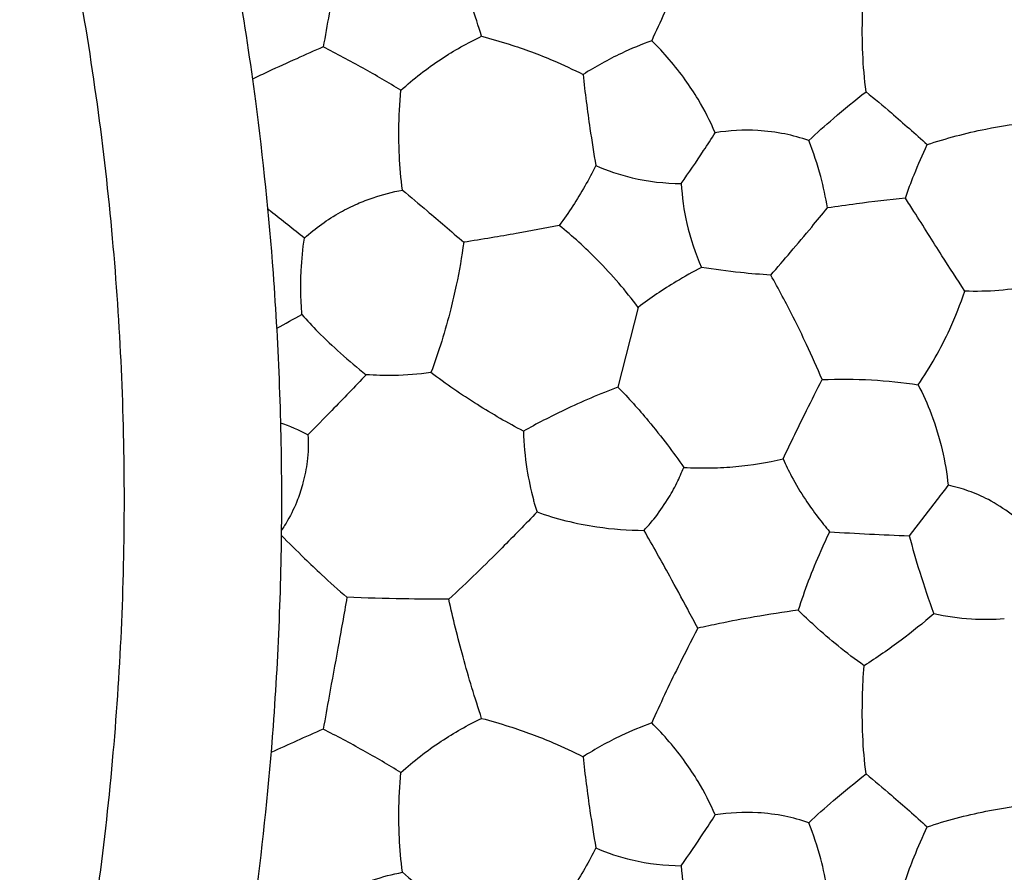
# Model space of a CAD drawing. Units: millimetres. Extents: x 938 to 2527, y -588 to 524.
# Drawn here: x 1808 to 1896, y -33 to 43 of the extents above; entities that cross this region are included whole.
import ezdxf

# ---------------------------------------------------------------- set-up
doc = ezdxf.new("R2010")
doc.units = ezdxf.units.MM
doc.header["$MEASUREMENT"] = 0

msp = doc.modelspace()

# ---------------------------------------------------------------- linework, layer by layer
for p, q in [((1863.299, 17.131), (1861.505, 10.027)), ((1889.948, -0.001), (1887.469, -3.219))]:
    msp.add_line(p, q)
for points, knots in [([(1158.502, 0, 60.862), (1158.502, 5.998, 60.862), (1158.772, 17.993, 60.862), (1160.418, 42.345, 60.862), (1164.662, 73.251, 60.862), (1173.429, 110.551, 60.862), (1186.075, 147.729, 60.862), (1202.68, 184.218, 60.862), (1223.196, 219.384, 60.862), (1247.459, 252.628, 60.862), (1275.151, 283.344, 60.862), (1305.882, 311.05, 60.862), (1339.113, 335.303, 60.862), (1374.282, 355.821, 60.862), (1410.768, 372.425, 60.862), (1447.952, 385.073, 60.862), (1485.243, 393.839, 60.862), (1522.109, 398.902, 60.862), (1558.502, 400.54, 60.862), (1594.894, 398.902, 60.862), (1631.754, 393.84, 60.862), (1669.053, 385.073, 60.862), (1706.231, 372.427, 60.862), (1742.72, 355.822, 60.862), (1777.887, 335.307, 60.862), (1811.13, 311.043, 60.862), (1841.846, 283.351, 60.862), (1869.552, 252.62, 60.862), (1893.805, 219.389, 60.862), (1914.323, 184.22, 60.862), (1930.928, 147.734, 60.862), (1943.575, 110.55, 60.862), (1952.341, 73.259, 60.862), (1957.404, 36.393, 60.862), (1959.042, 0, 60.862), (1957.404, -36.392, 60.862), (1952.342, -73.252, 60.862), (1943.575, -110.551, 60.862), (1930.929, -147.729, 60.862), (1914.324, -184.218, 60.862), (1893.809, -219.384, 60.862), (1869.545, -252.628, 60.862), (1841.853, -283.344, 60.862), (1811.122, -311.05, 60.862), (1777.891, -335.303, 60.862), (1742.722, -355.821, 60.862), (1706.236, -372.425, 60.862), (1669.052, -385.073, 60.862), (1631.761, -393.839, 60.862), (1594.895, -398.902, 60.862), (1558.502, -400.54, 60.862), (1522.11, -398.902, 60.862), (1485.25, -393.84, 60.862), (1447.951, -385.073, 60.862), (1410.773, -372.427, 60.862), (1374.284, -355.822, 60.862), (1339.118, -335.307, 60.862), (1305.874, -311.043, 60.862), (1275.158, -283.351, 60.862), (1247.452, -252.62, 60.862), (1223.199, -219.389, 60.862), (1202.681, -184.22, 60.862), (1186.077, -147.734, 60.862), (1173.429, -110.549, 60.862), (1164.663, -73.259, 60.862), (1160.417, -42.341, 60.862), (1158.772, -17.996, 60.862), (1158.502, -5.998, 60.862), (1158.502, 0, 60.862)], [0, 0, 0, 0, 11.65185, 23.303699, 47.392394, 72.197253, 97.632245, 123.594852, 149.96775, 176.62145, 203.417803, 230.214156, 256.867856, 283.240754, 309.203361, 334.638353, 359.443212, 383.531907, 406.835606, 430.139305, 454.228, 479.032859, 504.467851, 530.430458, 556.803356, 583.457056, 610.253409, 637.049762, 663.703462, 690.07636, 716.038967, 741.473959, 766.278819, 790.367513, 813.671212, 836.974912, 861.063606, 885.868466, 911.303457, 937.266065, 963.638963, 990.292662, 1017.089016, 1043.885369, 1070.539068, 1096.911966, 1122.874574, 1148.309565, 1173.114425, 1197.20312, 1220.506819, 1243.810518, 1267.899213, 1292.704072, 1318.139064, 1344.101671, 1370.474569, 1397.128269, 1423.924622, 1450.720975, 1477.374675, 1503.747573, 1529.71018, 1555.145172, 1579.950031, 1604.038726, 1615.690575, 1627.342425, 1627.342425, 1627.342425, 1627.342425]), ([(1944.502, 0, 18.169), (1944.502, 4.762, 18.169), (1944.326, 14.288, 18.169), (1943.395, 31.039, 18.169), (1941.156, 52.874, 18.169), (1936.555, 79.841, 18.169), (1929.1, 109.409, 18.169), (1919.1, 138.906, 18.169), (1906.514, 167.999, 18.169), (1891.929, 195.277, 18.169), (1878.012, 216.99, 18.169), (1865.936, 233.601, 18.169), (1853.366, 249.437, 18.169), (1837.881, 266.798, 18.169), (1821.221, 283.06, 18.169), (1802.53, 299.424, 18.169), (1780.976, 315.999, 18.169), (1758.161, 330.661, 18.169), (1739.365, 341.131, 18.169), (1720.386, 350.693, 18.169), (1696.229, 361.049, 18.169), (1666.727, 370.945, 18.169), (1635.342, 378.753, 18.169), (1604.085, 383.751, 18.169), (1573.199, 386.077, 18.169), (1543.82, 386.098, 18.169), (1514.315, 383.856, 18.169), (1484.457, 379.228, 18.169), (1454.892, 372.258, 18.169), (1425.338, 362.754, 18.169), (1396.164, 350.685, 18.169), (1367.676, 336.047, 18.169), (1340.204, 318.897, 18.169), (1314.062, 299.337, 18.169), (1289.57, 277.544, 18.169), (1266.994, 253.727, 18.169), (1246.589, 228.169, 18.169), (1228.528, 201.153, 18.169), (1212.944, 172.992, 18.169), (1199.918, 144.03, 18.169), (1189.874, 115.728, 18.169), (1182.154, 87.344, 18.169), (1176.649, 58.991, 18.169), (1173.253, 29.495, 18.169), (1172.127, -0.004, 18.169), (1173.253, -29.487, 18.169), (1176.649, -58.998, 18.169), (1182.387, -88.547, 18.169), (1190.576, -118.095, 18.169), (1201.322, -147.481, 18.169), (1214.651, -176.367, 18.169), (1229.275, -202.185, 18.169), (1245.909, -227.067, 18.169), (1264.348, -250.64, 18.169), (1283.878, -271.696, 18.169), (1304.827, -291.362, 18.169), (1327.194, -309.593, 18.169), (1354.056, -327.945, 18.169), (1382.111, -343.839, 18.169), (1410.99, -357.167, 18.169), (1435.604, -366.171, 18.169), (1455.391, -372.079, 18.169), (1475, -377.095, 18.169), (1497.685, -381.499, 18.169), (1525.116, -384.857, 18.169), (1551.572, -386.27, 18.169), (1574.825, -385.841, 18.169), (1598.24, -384.166, 18.169), (1622.708, -381.012, 18.169), (1652.251, -374.856, 18.169), (1681.82, -366.212, 18.169), (1711.129, -355.014, 18.169), (1739.891, -341.23, 18.169), (1767.738, -324.911, 18.169), (1794.37, -306.135, 18.169), (1819.444, -285.068, 18.169), (1842.683, -261.909, 18.169), (1863.839, -236.9, 18.169), (1882.712, -210.323, 18.169), (1899.135, -182.508, 18.169), (1913.014, -153.79, 18.169), (1922.522, -129.145, 18.169), (1930.351, -104.446, 18.169), (1936.556, -79.837, 18.169), (1941.155, -52.879, 18.169), (1943.395, -31.038, 18.169), (1944.326, -14.284, 18.169), (1944.502, -4.762, 18.169), (1944.502, 0, 18.169)], [0, 0, 0, 0, 9.843357, 19.686713, 34.68992, 55.203591, 76.187238, 97.696965, 119.539771, 141.664325, 161.582259, 172.828685, 184.100825, 203.38143, 220.897921, 232.197928, 254.724677, 277.078809, 288.189761, 299.20392, 321.010464, 342.478101, 363.477917, 387.841332, 407.820446, 427.487935, 448.534058, 468.935841, 489.906192, 511.300904, 533.057034, 555.128285, 577.447245, 599.959778, 622.560931, 645.175703, 667.720532, 690.126893, 712.300312, 734.198694, 755.731708, 774.314938, 795.003096, 815.368709, 835.672156, 855.975608, 876.340747, 897.028469, 918.154436, 939.687538, 961.655764, 983.873338, 1000.97566, 1023.504231, 1045.680233, 1060.312124, 1082.868924, 1105.292833, 1127.510089, 1149.461765, 1171.002112, 1181.643418, 1192.146648, 1212.835963, 1229.379853, 1249.253426, 1267.574699, 1277.439539, 1297.765517, 1318.547688, 1339.774462, 1361.398893, 1383.371935, 1405.640125, 1428.088372, 1450.66716, 1473.282869, 1495.861066, 1518.32339, 1540.607218, 1562.583457, 1584.221479, 1595.156965, 1616.141869, 1636.653756, 1651.655696, 1661.500709, 1671.344066, 1671.344066, 1671.344066, 1671.344066]), ([(1831.502, 0, 18.169), (1831.502, 3.368, 18.169), (1831.377, 10.104, 18.169), (1830.719, 21.952, 18.169), (1829.135, 37.395, 18.169), (1825.882, 56.467, 18.169), (1820.609, 77.38, 18.169), (1813.537, 98.242, 18.169), (1804.634, 118.818, 18.169), (1794.32, 138.109, 18.169), (1784.476, 153.468, 18.169), (1775.937, 165.214, 18.169), (1767.047, 176.414, 18.169), (1756.092, 188.695, 18.169), (1744.311, 200.195, 18.169), (1731.094, 211.767, 18.169), (1715.846, 223.493, 18.169), (1699.713, 233.86, 18.169), (1686.42, 241.266, 18.169), (1672.995, 248.029, 18.169), (1655.909, 255.353, 18.169), (1635.047, 262.351, 18.169), (1612.845, 267.875, 18.169), (1590.743, 271.409, 18.169), (1568.898, 273.055, 18.169), (1548.117, 273.069, 18.169), (1527.252, 271.484, 18.169), (1506.134, 268.211, 18.169), (1485.223, 263.281, 18.169), (1464.322, 256.559, 18.169), (1443.688, 248.023, 18.169), (1423.541, 237.671, 18.169), (1404.109, 225.54, 18.169), (1385.622, 211.708, 18.169), (1368.297, 196.293, 18.169), (1352.333, 179.451, 18.169), (1337.901, 161.373, 18.169), (1325.127, 142.266, 18.169), (1314.105, 122.351, 18.169), (1304.892, 101.866, 18.169), (1297.789, 81.85, 18.169), (1292.328, 61.774, 18.169), (1288.435, 41.723, 18.169), (1286.033, 20.861, 18.169), (1285.237, -0.001, 18.169), (1286.033, -20.856, 18.169), (1288.435, -41.726, 18.169), (1292.493, -62.624, 18.169), (1298.285, -83.523, 18.169), (1305.884, -104.305, 18.169), (1315.313, -124.737, 18.169), (1325.655, -142.995, 18.169), (1337.42, -160.594, 18.169), (1350.457, -177.263, 18.169), (1364.277, -192.162, 18.169), (1379.086, -206.064, 18.169), (1394.909, -218.961, 18.169), (1413.907, -231.941, 18.169), (1433.746, -243.18, 18.169), (1454.175, -252.608, 18.169), (1471.582, -258.976, 18.169), (1485.574, -263.154, 18.169), (1499.446, -266.702, 18.169), (1515.488, -269.817, 18.169), (1534.889, -272.191, 18.169), (1553.599, -273.191, 18.169), (1570.048, -272.887, 18.169), (1586.604, -271.703, 18.169), (1603.913, -269.472, 18.169), (1624.806, -265.119, 18.169), (1645.718, -259.005, 18.169), (1666.448, -251.085, 18.169), (1686.789, -241.337, 18.169), (1706.486, -229.794, 18.169), (1725.32, -216.516, 18.169), (1743.054, -201.615, 18.169), (1759.49, -185.236, 18.169), (1774.451, -167.55, 18.169), (1787.802, -148.75, 18.169), (1799.415, -129.082, 18.169), (1809.233, -108.767, 18.169), (1815.956, -91.339, 18.169), (1821.493, -73.871, 18.169), (1825.882, -56.465, 18.169), (1829.135, -37.399, 18.169), (1830.719, -21.953, 18.169), (1831.377, -10.103, 18.169), (1831.502, -3.368, 18.169), (1831.502, 0, 18.169)], [0, 0, 0, 0, 9.843357, 19.686713, 34.68992, 55.203591, 76.187238, 97.696965, 119.539771, 141.664325, 161.582259, 172.828685, 184.100825, 203.38143, 220.897921, 232.197928, 254.724677, 277.078809, 288.189761, 299.20392, 321.010464, 342.478101, 363.477917, 387.841332, 407.820446, 427.487935, 448.534058, 468.935841, 489.906192, 511.300904, 533.057034, 555.128285, 577.447245, 599.959778, 622.560931, 645.175703, 667.720532, 690.126893, 712.300312, 734.198694, 755.731708, 774.314938, 795.003096, 815.368709, 835.672156, 855.975608, 876.340747, 897.028469, 918.154436, 939.687538, 961.655764, 983.873338, 1000.97566, 1023.504231, 1045.680233, 1060.312124, 1082.868924, 1105.292833, 1127.510089, 1149.461765, 1171.002112, 1181.643418, 1192.146648, 1212.835963, 1229.379853, 1249.253426, 1267.574699, 1277.439539, 1297.765517, 1318.547688, 1339.774462, 1361.398893, 1383.371935, 1405.640125, 1428.088372, 1450.66716, 1473.282869, 1495.861066, 1518.32339, 1540.607218, 1562.583457, 1584.221479, 1595.156965, 1616.141869, 1636.653756, 1651.655696, 1661.500709, 1671.344066, 1671.344066, 1671.344066, 1671.344066]), ([(1299.502, 0, 60.862), (1299.502, 3.884, 60.862), (1299.677, 11.651, 60.862), (1300.742, 27.418, 60.862), (1303.49, 47.43, 60.862), (1309.167, 71.582, 60.862), (1317.355, 95.655, 60.862), (1328.107, 119.281, 60.862), (1341.391, 142.051, 60.862), (1357.102, 163.577, 60.862), (1375.032, 183.465, 60.862), (1394.93, 201.405, 60.862), (1416.448, 217.109, 60.862), (1439.22, 230.394, 60.862), (1462.845, 241.145, 60.862), (1486.921, 249.335, 60.862), (1511.067, 255.011, 60.862), (1534.938, 258.289, 60.862), (1558.502, 259.35, 60.862), (1582.066, 258.289, 60.862), (1605.933, 255.012, 60.862), (1630.084, 249.335, 60.862), (1654.157, 241.147, 60.862), (1677.783, 230.395, 60.862), (1700.553, 217.111, 60.862), (1722.079, 201.4, 60.862), (1741.967, 183.47, 60.862), (1759.907, 163.572, 60.862), (1775.611, 142.054, 60.862), (1788.896, 119.282, 60.862), (1799.648, 95.658, 60.862), (1807.837, 71.581, 60.862), (1813.513, 47.435, 60.862), (1816.791, 23.564, 60.862), (1817.852, 0, 60.862), (1816.791, -23.564, 60.862), (1813.514, -47.431, 60.862), (1807.837, -71.582, 60.862), (1799.649, -95.655, 60.862), (1788.897, -119.281, 60.862), (1775.613, -142.051, 60.862), (1759.903, -163.577, 60.862), (1741.972, -183.465, 60.862), (1722.074, -201.405, 60.862), (1700.556, -217.109, 60.862), (1677.784, -230.394, 60.862), (1654.16, -241.145, 60.862), (1630.083, -249.335, 60.862), (1605.937, -255.011, 60.862), (1582.066, -258.289, 60.862), (1558.502, -259.35, 60.862), (1534.938, -258.289, 60.862), (1511.071, -255.012, 60.862), (1486.92, -249.335, 60.862), (1462.847, -241.147, 60.862), (1439.221, -230.395, 60.862), (1416.451, -217.111, 60.862), (1394.925, -201.4, 60.862), (1375.037, -183.47, 60.862), (1357.097, -163.572, 60.862), (1341.393, -142.054, 60.862), (1328.108, -119.282, 60.862), (1317.357, -95.658, 60.862), (1309.167, -71.581, 60.862), (1303.491, -47.435, 60.862), (1300.742, -27.416, 60.862), (1299.677, -11.652, 60.862), (1299.502, -3.884, 60.862), (1299.502, 0, 60.862)], [0, 0, 0, 0, 11.65185, 23.303699, 47.392394, 72.197253, 97.632245, 123.594852, 149.96775, 176.62145, 203.417803, 230.214156, 256.867856, 283.240754, 309.203361, 334.638353, 359.443212, 383.531907, 406.835606, 430.139305, 454.228, 479.032859, 504.467851, 530.430458, 556.803356, 583.457056, 610.253409, 637.049762, 663.703462, 690.07636, 716.038967, 741.473959, 766.278819, 790.367513, 813.671212, 836.974912, 861.063606, 885.868466, 911.303457, 937.266065, 963.638963, 990.292662, 1017.089016, 1043.885369, 1070.539068, 1096.911966, 1122.874574, 1148.309565, 1173.114425, 1197.20312, 1220.506819, 1243.810518, 1267.899213, 1292.704072, 1318.139064, 1344.101671, 1370.474569, 1397.128269, 1423.924622, 1450.720975, 1477.374675, 1503.747573, 1529.71018, 1555.145172, 1579.950031, 1604.038726, 1615.690575, 1627.342425, 1627.342425, 1627.342425, 1627.342425]), ([(1837.342, 52.087), (1837.077, 50.577), (1836.557, 47.638), (1835.832, 43.724), (1835.402, 41.316), (1835.228, 40.336)], [36.608419, 36.608419, 36.608419, 36.608419, 41.210221, 45.560578, 48.548827, 48.548827, 48.548827, 48.548827]), ([(1849.353, 41.295), (1848.752, 43.108), (1847.687, 46.626), (1846.801, 50.194), (1846.417, 51.916)], [16.508951, 16.508951, 16.508951, 16.508951, 22.237369, 27.531214, 27.531214, 27.531214, 27.531214]), ([(1868.621, 49.33), (1868.019, 48.189), (1866.596, 45.403), (1865.262, 42.572), (1864.51, 40.894)], [-32.671062, -32.671062, -32.671062, -32.671062, -28.802668, -23.285563, -23.285563, -23.285563, -23.285563]), ([(1883.62, 36.344), (1883.477, 37.478), (1883.277, 39.768), (1883.275, 42.992), (1883.371, 45.069), (1883.438, 45.992)], [-24.704319, -24.704319, -24.704319, -24.704319, -21.275673, -17.81613, -15.040234, -15.040234, -15.040234, -15.040234]), ([(1842.159, 36.472), (1843.278, 37.49), (1845.571, 39.278), (1848.103, 40.702), (1849.353, 41.295)], [16.929807, 16.929807, 16.929807, 16.929807, 21.465554, 25.614391, 25.614391, 25.614391, 25.614391]), ([(1849.353, 41.295), (1850.174, 41.079), (1852.331, 40.448), (1855.367, 39.342), (1857.518, 38.327), (1858.388, 37.88)], [25.614391, 25.614391, 25.614391, 25.614391, 28.162581, 32.35557, 35.290012, 35.290012, 35.290012, 35.290012]), ([(1864.51, 40.894), (1863.592, 40.56), (1861.487, 39.681), (1859.486, 38.577), (1858.388, 37.88)], [-23.285563, -23.285563, -23.285563, -23.285563, -20.354609, -16.452233, -16.452233, -16.452233, -16.452233]), ([(1870.172, 32.691), (1869.731, 33.717), (1868.904, 35.333), (1867.06, 38.121), (1865.603, 39.82), (1864.51, 40.894)], [13.264009, 13.264009, 13.264009, 13.264009, 16.614366, 18.686992, 23.285563, 23.285563, 23.285563, 23.285563]), ([(1835.228, 40.336), (1834.438, 39.992), (1832.806, 39.27), (1830.703, 38.315), (1829.392, 37.699), (1828.918, 37.474)], [24.02313, 24.02313, 24.02313, 24.02313, 26.607368, 29.377008, 30.952158, 30.952158, 30.952158, 30.952158]), ([(1842.159, 36.472), (1841.047, 37.149), (1838.761, 38.482), (1836.426, 39.727), (1835.228, 40.336)], [16.086673, 16.086673, 16.086673, 16.086673, 19.991405, 24.02313, 24.02313, 24.02313, 24.02313]), ([(1858.388, 37.88), (1858.567, 36.269), (1858.915, 33.557), (1859.34, 30.856), (1859.525, 29.759)], [35.290012, 35.290012, 35.290012, 35.290012, 40.1526, 43.491764, 43.491764, 43.491764, 43.491764]), ([(1842.286, 27.583), (1842.156, 28.61), (1841.999, 30.4), (1841.946, 33.369), (1842.047, 35.303), (1842.159, 36.472)], [7.180091, 7.180091, 7.180091, 7.180091, 10.287281, 12.562663, 16.086673, 16.086673, 16.086673, 16.086673]), ([(1878.508, 32.001), (1879.23, 32.673), (1880.897, 34.165), (1882.631, 35.579), (1883.62, 36.344)], [0, 0, 0, 0, 2.96064, 6.70946, 6.70946, 6.70946, 6.70946]), ([(1883.62, 36.344), (1884.379, 35.722), (1886.218, 34.181), (1888.013, 32.589), (1889.058, 31.631)], [6.70946, 6.70946, 6.70946, 6.70946, 9.653913, 13.906396, 13.906396, 13.906396, 13.906396]), ([(1889.058, 31.631), (1890.77, 32.198), (1893.895, 33.027), (1897.087, 33.508), (1898.499, 33.653)], [13.906396, 13.906396, 13.906396, 13.906396, 19.317569, 23.575958, 23.575958, 23.575958, 23.575958]), ([(1867.148, 28.173), (1867.826, 29.138), (1868.846, 30.637), (1869.832, 32.158), (1870.172, 32.691)], [7.82648, 7.82648, 7.82648, 7.82648, 11.365496, 13.264009, 13.264009, 13.264009, 13.264009]), ([(1878.508, 32.001), (1877.81, 32.24), (1876.314, 32.648), (1873.516, 33.001), (1871.424, 32.891), (1870.172, 32.691)], [14.079459, 14.079459, 14.079459, 14.079459, 16.293363, 18.714175, 22.516704, 22.516704, 22.516704, 22.516704]), ([(1880.178, 25.996), (1880.025, 26.933), (1879.589, 28.971), (1878.929, 30.95), (1878.508, 32.001)], [7.837494, 7.837494, 7.837494, 7.837494, 10.684137, 14.079459, 14.079459, 14.079459, 14.079459]), ([(1887.122, 26.869), (1887.368, 27.57), (1887.97, 29.175), (1888.649, 30.75), (1889.058, 31.631)], [0, 0, 0, 0, 2.228539, 5.142132, 5.142132, 5.142132, 5.142132]), ([(1859.525, 29.759), (1858.916, 28.523), (1857.88, 26.707), (1856.683, 25.001), (1856.261, 24.436)], [43.491764, 43.491764, 43.491764, 43.491764, 47.626329, 49.741707, 49.741707, 49.741707, 49.741707]), ([(1859.525, 29.759), (1860.568, 29.307), (1863.056, 28.473), (1865.676, 28.176), (1867.148, 28.173)], [0, 0, 0, 0, 3.410851, 7.82648, 7.82648, 7.82648, 7.82648]), ([(1867.148, 28.173), (1867.212, 26.969), (1867.564, 24.402), (1868.393, 21.941), (1868.952, 20.687)], [7.82648, 7.82648, 7.82648, 7.82648, 11.441769, 15.55916, 15.55916, 15.55916, 15.55916]), ([(1833.555, 23.308), (1834.536, 24.189), (1836.078, 25.294), (1838.208, 26.359), (1840.041, 27.059), (1841.402, 27.417), (1842.286, 27.583)], [6.83422, 6.83422, 6.83422, 6.83422, 10.790055, 12.467095, 13.969325, 16.670027, 16.670027, 16.670027, 16.670027]), ([(1842.286, 27.583), (1843.023, 26.97), (1844.284, 25.912), (1846.109, 24.364), (1847.194, 23.424), (1847.756, 22.932)], [16.670027, 16.670027, 16.670027, 16.670027, 19.544046, 21.607887, 23.850118, 23.850118, 23.850118, 23.850118]), ([(1887.122, 26.869), (1885.663, 26.714), (1883.346, 26.44), (1881.035, 26.121), (1880.178, 25.996)], [62.915277, 62.915277, 62.915277, 62.915277, 67.315897, 69.914818, 69.914818, 69.914818, 69.914818]), ([(1892.419, 18.583), (1891.737, 19.631), (1890.212, 21.983), (1888.477, 24.765), (1887.379, 26.47), (1887.122, 26.869)], [53.081404, 53.081404, 53.081404, 53.081404, 56.831218, 61.492492, 62.915277, 62.915277, 62.915277, 62.915277]), ([(1833.555, 23.308), (1832.56, 24.097), (1831.466, 24.962), (1830.369, 25.821), (1830.271, 25.897)], [0, 0, 0, 0, 3.809811, 4.181659, 4.181659, 4.181659, 4.181659]), ([(1875.121, 20.009), (1875.714, 20.687), (1876.941, 22.106), (1878.621, 24.107), (1879.711, 25.426), (1880.178, 25.996)], [0, 0, 0, 0, 2.703116, 5.628393, 7.837494, 7.837494, 7.837494, 7.837494]), ([(1856.261, 24.436), (1854.991, 24.182), (1852.974, 23.801), (1850.136, 23.316), (1848.573, 23.061), (1847.756, 22.932)], [-14.451695, -14.451695, -14.451695, -14.451695, -10.565225, -8.295599, -5.814299, -5.814299, -5.814299, -5.814299]), ([(1863.299, 17.131), (1862.748, 17.873), (1861.589, 19.325), (1859.29, 21.818), (1857.456, 23.474), (1856.261, 24.436)], [-24.619513, -24.619513, -24.619513, -24.619513, -21.845583, -19.054006, -14.451695, -14.451695, -14.451695, -14.451695]), ([(1833.336, 16.491), (1833.278, 17.182), (1833.213, 18.493), (1833.251, 20.771), (1833.41, 22.352), (1833.555, 23.308)], [0, 0, 0, 0, 2.080702, 3.933179, 6.83422, 6.83422, 6.83422, 6.83422]), ([(1847.756, 22.932), (1847.578, 21.652), (1847.231, 19.665), (1846.331, 15.767), (1845.522, 13.174), (1844.828, 11.314)], [-5.814299, -5.814299, -5.814299, -5.814299, -1.939377, 0.231587, 6.186676, 6.186676, 6.186676, 6.186676]), ([(1868.952, 20.687), (1868.188, 20.293), (1866.242, 19.205), (1864.392, 17.955), (1863.299, 17.131)], [15.55916, 15.55916, 15.55916, 15.55916, 18.137763, 22.242694, 22.242694, 22.242694, 22.242694]), ([(1875.121, 20.009), (1874.222, 20.063), (1872.159, 20.232), (1870.106, 20.502), (1868.952, 20.687)], [10.386076, 10.386076, 10.386076, 10.386076, 13.08605, 16.594265, 16.594265, 16.594265, 16.594265]), ([(1903.713, 21.008), (1902.06, 20.168), (1898.373, 18.809), (1894.446, 18.489), (1892.419, 18.583)], [0, 0, 0, 0, 5.563329, 11.651296, 11.651296, 11.651296, 11.651296]), ([(1879.7, 10.692), (1879.257, 11.742), (1878.428, 13.607), (1876.918, 16.723), (1875.822, 18.771), (1875.121, 20.009)], [0, 0, 0, 0, 3.418842, 6.11897, 10.386076, 10.386076, 10.386076, 10.386076]), ([(1888.265, 10.232), (1889.341, 11.802), (1890.892, 14.527), (1892.036, 17.433), (1892.419, 18.583)], [43.73174, 43.73174, 43.73174, 43.73174, 49.44264, 53.081404, 53.081404, 53.081404, 53.081404]), ([(1831.076, 15.252), (1831.086, 15.257), (1831.833, 15.682), (1832.587, 16.095), (1833.336, 16.491)], [-0.408428, -0.408428, -0.408428, -0.408428, -0.373223, 2.169384, 2.169384, 2.169384, 2.169384]), ([(1833.336, 16.491), (1833.794, 15.965), (1834.893, 14.771), (1836.809, 12.984), (1838.278, 11.746), (1839.06, 11.129)], [2.169384, 2.169384, 2.169384, 2.169384, 4.261666, 7.033421, 10.021897, 10.021897, 10.021897, 10.021897]), ([(1839.06, 11.129), (1838.043, 10.061), (1836.318, 8.268), (1834.574, 6.494), (1833.861, 5.773)], [10.021897, 10.021897, 10.021897, 10.021897, 14.445194, 17.485694, 17.485694, 17.485694, 17.485694]), ([(1844.828, 11.314), (1843.73, 11.162), (1841.803, 11.013), (1839.875, 11.069), (1839.06, 11.129)], [6.186676, 6.186676, 6.186676, 6.186676, 9.513178, 11.966298, 11.966298, 11.966298, 11.966298]), ([(1853.071, 6.098), (1851.674, 6.834), (1848.853, 8.462), (1846.169, 10.309), (1844.828, 11.314)], [38.879374, 38.879374, 38.879374, 38.879374, 43.615999, 48.641434, 48.641434, 48.641434, 48.641434]), ([(1876.218, 3.622), (1876.906, 5.07), (1878.054, 7.434), (1879.235, 9.78), (1879.7, 10.692)], [27.262355, 27.262355, 27.262355, 27.262355, 32.072412, 35.144075, 35.144075, 35.144075, 35.144075]), ([(1879.7, 10.692), (1881.168, 10.757), (1884.036, 10.739), (1886.888, 10.441), (1888.265, 10.232)], [35.144075, 35.144075, 35.144075, 35.144075, 39.551448, 43.73174, 43.73174, 43.73174, 43.73174]), ([(1861.505, 10.027), (1859.881, 9.408), (1857.024, 8.186), (1854.265, 6.762), (1853.071, 6.098)], [29.569919, 29.569919, 29.569919, 29.569919, 34.782422, 38.879374, 38.879374, 38.879374, 38.879374]), ([(1861.505, 10.027), (1862.437, 9.06), (1863.949, 7.378), (1865.874, 4.965), (1866.893, 3.552), (1867.362, 2.871)], [0, 0, 0, 0, 4.029822, 6.777299, 9.256274, 9.256274, 9.256274, 9.256274]), ([(1888.265, 10.232), (1888.699, 9.39), (1889.543, 7.499), (1890.454, 4.495), (1890.821, 2.336), (1890.935, 1.276)], [0, 0, 0, 0, 2.841323, 6.195407, 9.391934, 9.391934, 9.391934, 9.391934]), ([(1833.861, 5.773), (1833.915, 4.98), (1833.884, 3.535), (1833.479, 1.609), (1833.131, 0.495), (1832.948, -0.001)], [0, 0, 0, 0, 2.387094, 4.300434, 5.88558, 5.88558, 5.88558, 5.88558]), ([(1853.071, 6.098), (1853.11, 4.964), (1853.305, 2.91), (1853.727, 0.892), (1853.961, -0.001)], [9.76206, 9.76206, 9.76206, 9.76206, 13.165648, 15.935245, 15.935245, 15.935245, 15.935245]), ([(1867.362, 2.871), (1868.188, 2.823), (1869.739, 2.794), (1872.707, 2.963), (1874.831, 3.303), (1876.218, 3.622)], [18.348531, 18.348531, 18.348531, 18.348531, 20.833253, 22.99363, 27.262355, 27.262355, 27.262355, 27.262355]), ([(1876.218, 3.622), (1876.455, 3.098), (1877.063, 1.86), (1877.767, 0.672), (1878.207, -0.001)], [8.913824, 8.913824, 8.913824, 8.913824, 10.637789, 13.049906, 13.049906, 13.049906, 13.049906]), ([(1865.92, -0.001), (1866.225, 0.482), (1866.75, 1.42), (1867.181, 2.403), (1867.362, 2.871)], [15.131338, 15.131338, 15.131338, 15.131338, 16.844653, 18.348531, 18.348531, 18.348531, 18.348531]), ([(1890.935, 1.276), (1890.774, 1.076), (1890.441, 0.653), (1890.115, 0.224), (1889.948, -0.001)], [9.391934, 9.391934, 9.391934, 9.391934, 10.164427, 11.006152, 11.006152, 11.006152, 11.006152]), ([(1894.519, -0.001), (1893.952, 0.296), (1892.782, 0.808), (1891.553, 1.149), (1890.935, 1.276)], [43.499897, 43.499897, 43.499897, 43.499897, 45.420676, 47.314375, 47.314375, 47.314375, 47.314375]), ([(1832.948, -0.001), (1832.697, -0.645), (1832.244, -1.585), (1831.686, -2.462), (1831.488, -2.748)], [5.88558, 5.88558, 5.88558, 5.88558, 7.958214, 9.000884, 9.000884, 9.000884, 9.000884]), ([(1853.961, -0.001), (1853.993, -0.137), (1854.088, -0.508), (1854.205, -0.873), (1854.288, -1.102)], [15.935245, 15.935245, 15.935245, 15.935245, 16.355725, 17.083929, 17.083929, 17.083929, 17.083929]), ([(1863.829, -2.738), (1864.132, -2.413), (1864.884, -1.542), (1865.549, -0.6), (1865.92, -0.001)], [11.682892, 11.682892, 11.682892, 11.682892, 13.015725, 15.131338, 15.131338, 15.131338, 15.131338]), ([(1878.207, -0.001), (1878.564, -0.528), (1879.261, -1.501), (1880.008, -2.437), (1880.368, -2.866)], [13.049906, 13.049906, 13.049906, 13.049906, 14.959088, 16.639653, 16.639653, 16.639653, 16.639653]), ([(1898.119, -2.538), (1897.623, -2.097), (1896.474, -1.175), (1895.226, -0.388), (1894.519, -0.001)], [39.089199, 39.089199, 39.089199, 39.089199, 41.080252, 43.499897, 43.499897, 43.499897, 43.499897]), ([(1854.288, -1.102), (1853.259, -2.179), (1851.47, -4.01), (1848.856, -6.612), (1847.25, -8.115), (1846.417, -8.875)], [17.083929, 17.083929, 17.083929, 17.083929, 21.551191, 24.764865, 28.147847, 28.147847, 28.147847, 28.147847]), ([(1854.288, -1.102), (1855.133, -1.402), (1856.892, -1.935), (1860.076, -2.559), (1862.423, -2.734), (1863.829, -2.738)], [17.083929, 17.083929, 17.083929, 17.083929, 19.775767, 22.587053, 26.805335, 26.805335, 26.805335, 26.805335]), ([(1831.484, -3.172), (1832.17, -3.867), (1833.362, -5.045), (1835.302, -6.903), (1836.577, -8.043), (1837.342, -8.703)], [9.552505, 9.552505, 9.552505, 9.552505, 12.483427, 14.578817, 17.610963, 17.610963, 17.610963, 17.610963]), ([(1868.621, -11.461), (1868.321, -10.898), (1867.49, -9.345), (1865.915, -6.425), (1864.602, -4.089), (1863.829, -2.738)], [1.730442, 1.730442, 1.730442, 1.730442, 3.643658, 7.013422, 11.682892, 11.682892, 11.682892, 11.682892]), ([(1880.368, -2.866), (1880.095, -3.431), (1879.423, -4.883), (1878.462, -7.207), (1877.843, -8.988), (1877.566, -9.858)], [16.639653, 16.639653, 16.639653, 16.639653, 18.524937, 21.437902, 24.178644, 24.178644, 24.178644, 24.178644]), ([(1880.368, -2.866), (1881.549, -2.94), (1883.915, -3.074), (1886.283, -3.176), (1887.469, -3.219)], [16.639653, 16.639653, 16.639653, 16.639653, 20.189, 23.74877, 23.74877, 23.74877, 23.74877]), ([(1887.469, -3.219), (1887.757, -4.305), (1888.429, -6.642), (1889.203, -8.947), (1889.648, -10.177)], [23.74877, 23.74877, 23.74877, 23.74877, 27.120149, 31.041791, 31.041791, 31.041791, 31.041791]), ([(1837.342, -8.703), (1837.077, -10.214), (1836.557, -13.153), (1835.832, -17.066), (1835.402, -19.474), (1835.228, -20.455)], [36.608419, 36.608419, 36.608419, 36.608419, 41.210221, 45.560578, 48.548827, 48.548827, 48.548827, 48.548827]), ([(1846.417, -8.875), (1845.067, -8.876), (1842.041, -8.852), (1839.016, -8.768), (1837.342, -8.703)], [27.531214, 27.531214, 27.531214, 27.531214, 31.581796, 36.608419, 36.608419, 36.608419, 36.608419]), ([(1849.353, -19.495), (1848.752, -17.683), (1847.687, -14.164), (1846.801, -10.597), (1846.417, -8.875)], [16.508951, 16.508951, 16.508951, 16.508951, 22.237369, 27.531214, 27.531214, 27.531214, 27.531214]), ([(1877.566, -9.858), (1876.261, -10.031), (1873.92, -10.387), (1870.944, -10.958), (1869.268, -11.316), (1868.621, -11.461)], [-7.359282, -7.359282, -7.359282, -7.359282, -3.412603, -0.258309, 1.730442, 1.730442, 1.730442, 1.730442]), ([(1883.438, -14.799), (1882.649, -14.238), (1881.147, -13.1), (1879.212, -11.421), (1878.051, -10.332), (1877.566, -9.858)], [-15.040234, -15.040234, -15.040234, -15.040234, -12.135108, -9.392503, -7.359282, -7.359282, -7.359282, -7.359282]), ([(1889.648, -10.177), (1888.706, -10.995), (1886.694, -12.618), (1884.565, -14.085), (1883.438, -14.799)], [31.041791, 31.041791, 31.041791, 31.041791, 34.786123, 38.789004, 38.789004, 38.789004, 38.789004]), ([(1895.942, -10.625), (1894.967, -10.706), (1892.85, -10.733), (1890.752, -10.429), (1889.648, -10.177)], [17.514915, 17.514915, 17.514915, 17.514915, 20.448393, 23.843197, 23.843197, 23.843197, 23.843197]), ([(1868.621, -11.461), (1868.019, -12.601), (1866.596, -15.388), (1865.262, -18.218), (1864.51, -19.896)], [-32.671062, -32.671062, -32.671062, -32.671062, -28.802668, -23.285563, -23.285563, -23.285563, -23.285563]), ([(1883.62, -24.447), (1883.477, -23.313), (1883.277, -21.022), (1883.275, -17.798), (1883.371, -15.722), (1883.438, -14.799)], [-24.704319, -24.704319, -24.704319, -24.704319, -21.275673, -17.81613, -15.040234, -15.040234, -15.040234, -15.040234]), ([(1842.159, -24.318), (1843.278, -23.301), (1845.571, -21.513), (1848.103, -20.088), (1849.353, -19.495)], [16.929807, 16.929807, 16.929807, 16.929807, 21.465554, 25.614391, 25.614391, 25.614391, 25.614391]), ([(1849.353, -19.495), (1850.174, -19.711), (1852.331, -20.343), (1855.367, -21.449), (1857.518, -22.463), (1858.388, -22.91)], [25.614391, 25.614391, 25.614391, 25.614391, 28.162581, 32.35557, 35.290012, 35.290012, 35.290012, 35.290012]), ([(1864.51, -19.896), (1863.592, -20.231), (1861.487, -21.11), (1859.486, -22.214), (1858.388, -22.91)], [-23.285563, -23.285563, -23.285563, -23.285563, -20.354609, -16.452233, -16.452233, -16.452233, -16.452233]), ([(1870.172, -28.099), (1869.731, -27.073), (1868.904, -25.457), (1867.06, -22.67), (1865.603, -20.97), (1864.51, -19.896)], [13.264009, 13.264009, 13.264009, 13.264009, 16.614366, 18.686992, 23.285563, 23.285563, 23.285563, 23.285563]), ([(1835.228, -20.455), (1834.438, -20.799), (1832.882, -21.487), (1831.332, -22.19), (1830.57, -22.543)], [24.02313, 24.02313, 24.02313, 24.02313, 26.607368, 29.127841, 29.127841, 29.127841, 29.127841]), ([(1842.159, -24.318), (1841.047, -23.642), (1838.761, -22.309), (1836.426, -21.064), (1835.228, -20.455)], [16.086673, 16.086673, 16.086673, 16.086673, 19.991405, 24.02313, 24.02313, 24.02313, 24.02313]), ([(1858.388, -22.91), (1858.567, -24.521), (1858.915, -27.233), (1859.34, -29.934), (1859.525, -31.032)], [35.290012, 35.290012, 35.290012, 35.290012, 40.1526, 43.491764, 43.491764, 43.491764, 43.491764]), ([(1842.286, -33.208), (1842.156, -32.18), (1841.999, -30.391), (1841.946, -27.421), (1842.047, -25.488), (1842.159, -24.318)], [7.180091, 7.180091, 7.180091, 7.180091, 10.287281, 12.562663, 16.086673, 16.086673, 16.086673, 16.086673]), ([(1878.508, -28.79), (1879.23, -28.117), (1880.897, -26.626), (1882.631, -25.212), (1883.62, -24.447)], [0, 0, 0, 0, 2.96064, 6.70946, 6.70946, 6.70946, 6.70946]), ([(1883.62, -24.447), (1884.379, -25.069), (1886.218, -26.61), (1888.013, -28.202), (1889.058, -29.16)], [6.70946, 6.70946, 6.70946, 6.70946, 9.653913, 13.906396, 13.906396, 13.906396, 13.906396]), ([(1889.058, -29.16), (1890.77, -28.593), (1893.895, -27.764), (1897.087, -27.283), (1898.499, -27.138)], [13.906396, 13.906396, 13.906396, 13.906396, 19.317569, 23.575958, 23.575958, 23.575958, 23.575958]), ([(1878.508, -28.79), (1877.81, -28.55), (1876.314, -28.143), (1873.516, -27.79), (1871.424, -27.899), (1870.172, -28.099)], [14.079459, 14.079459, 14.079459, 14.079459, 16.293363, 18.714175, 22.516704, 22.516704, 22.516704, 22.516704]), ([(1867.148, -32.618), (1867.826, -31.652), (1868.846, -30.154), (1869.832, -28.633), (1870.172, -28.099)], [7.82648, 7.82648, 7.82648, 7.82648, 11.365496, 13.264009, 13.264009, 13.264009, 13.264009]), ([(1880.178, -34.794), (1880.025, -33.858), (1879.589, -31.82), (1878.929, -29.84), (1878.508, -28.79)], [7.837494, 7.837494, 7.837494, 7.837494, 10.684137, 14.079459, 14.079459, 14.079459, 14.079459]), ([(1887.122, -33.922), (1887.368, -33.221), (1887.97, -31.616), (1888.649, -30.041), (1889.058, -29.16)], [0, 0, 0, 0, 2.228539, 5.142132, 5.142132, 5.142132, 5.142132]), ([(1859.525, -31.032), (1858.916, -32.268), (1857.88, -34.083), (1856.683, -35.79), (1856.261, -36.355)], [43.491764, 43.491764, 43.491764, 43.491764, 47.626329, 49.741707, 49.741707, 49.741707, 49.741707]), ([(1859.525, -31.032), (1860.568, -31.484), (1863.056, -32.317), (1865.676, -32.614), (1867.148, -32.618)], [0, 0, 0, 0, 3.410851, 7.82648, 7.82648, 7.82648, 7.82648]), ([(1833.555, -37.483), (1834.536, -36.602), (1836.078, -35.496), (1838.208, -34.431), (1840.041, -33.732), (1841.402, -33.374), (1842.286, -33.208)], [6.83422, 6.83422, 6.83422, 6.83422, 10.790055, 12.467095, 13.969325, 16.670027, 16.670027, 16.670027, 16.670027]), ([(1842.286, -33.208), (1843.023, -33.82), (1844.284, -34.878), (1846.109, -36.426), (1847.194, -37.367), (1847.756, -37.859)], [16.670027, 16.670027, 16.670027, 16.670027, 19.544046, 21.607887, 23.850118, 23.850118, 23.850118, 23.850118]), ([(1867.148, -32.618), (1867.212, -33.821), (1867.564, -36.389), (1868.393, -38.85), (1868.952, -40.103)], [7.82648, 7.82648, 7.82648, 7.82648, 11.441769, 15.55916, 15.55916, 15.55916, 15.55916])]:
    msp.add_open_spline(points, degree=3, knots=knots)
msp.add_open_spline([(1833.861, 5.773), (1833.074, 6.183), (1832.256, 6.536), (1831.417, 6.826)], degree=3)

doc.saveas('drawing.dxf')
